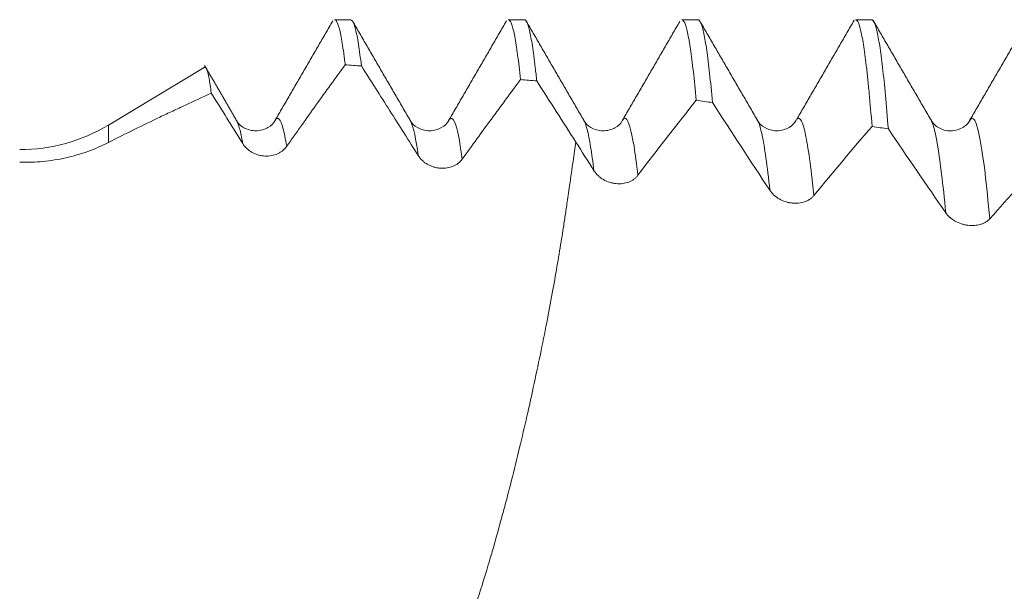
# Model space of a CAD drawing. Units: millimetres. Extents: x -33 to 86, y -68 to 59.
# Drawn here: x 45 to 50, y 0 to 3 of the extents above; entities that cross this region are included whole.
import ezdxf

# ---------------------------------------------------------------- set-up
doc = ezdxf.new("R2010")
doc.units = ezdxf.units.MM
doc.layers.add('1', color=4, linetype='Continuous')

msp = doc.modelspace()

# ---------------------------------------------------------------- linework, layer by layer
at = {"layer": '1', "lineweight": 18}
for p, q in [((47.0266, 3.217), (46.9427, 3.217)), ((47.9337, 3.217), (47.8497, 3.217)), ((48.8409, 3.217), (48.7568, 3.217)), ((49.748, 3.217), (49.6639, 3.217)), ((46.2616, 2.9665), (45.7614, 2.6659)), ((47.3378, 2.6902), (47.3397, 2.6868)), ((47.5379, 2.6885), (47.5403, 2.6925)), ((49.1508, 2.6922), (49.1527, 2.6889)), ((50.0564, 2.6944), (50.0598, 2.689))]:
    msp.add_line(p, q, dxfattribs=at)
at = {"layer": '1', "lineweight": 13}
msp.add_line((45.7614, 2.575), (45.7614, 2.6659), dxfattribs=at)
at = {"layer": '1', "lineweight": 18}
msp.add_arc((45.2978, 3.4374), 0.9, 270, 301, dxfattribs=at)
for points, degree in [([(46.9332, 3.2104), (46.7829, 2.9508), (46.6326, 2.6916)], 2), ([(47.3397, 2.6868), (47.1878, 2.9484), (47.0364, 3.2098)], 2), ([(47.8404, 3.2106), (47.6892, 2.9494), (47.5379, 2.6886)], 2), ([(48.244, 2.6916), (48.0935, 2.9509), (47.9431, 3.2105)], 2), ([(48.746, 3.2077), (48.5954, 2.9477), (48.4447, 2.688)], 2), ([(49.1528, 2.6888), (49.0013, 2.9498), (48.8501, 3.2107)], 2), ([(49.6566, 3.2137), (49.5063, 2.9541), (49.356, 2.6947)], 2), ([(50.0598, 2.6891), (49.9076, 2.9511), (49.7561, 3.2125)], 2), ([(50.5616, 3.2104), (50.4109, 2.9501), (50.2599, 2.6898)], 2), ([(46.432, 2.6879), (46.3479, 2.8326), (46.2638, 2.9775)], 2), ([(47.0829, 2.9748), (47.0547, 2.9771), (47.0264, 2.9793), (46.9982, 2.9815)], 3), ([(47.9986, 2.8964), (47.9704, 2.899), (47.9422, 2.9016), (47.9139, 2.9042)], 3), ([(48.5275, 2.4034), (48.6292, 2.5383), (48.7306, 2.6686), (48.8317, 2.7954)], 3), ([(48.9166, 2.7835), (48.8883, 2.7875), (48.86, 2.7915), (48.8317, 2.7954)], 3), ([(48.9166, 2.7835), (49.0164, 2.6292), (49.1162, 2.4767), (49.2161, 2.325)], 3), ([(50.2598, 2.6897), (50.2624, 2.6943), (50.2651, 2.6975), (50.2677, 2.6993)], 3), ([(49.4461, 2.2971), (49.5479, 2.4224), (49.6492, 2.5426), (49.7503, 2.6591)], 3), ([(49.8352, 2.6456), (49.8069, 2.6501), (49.7786, 2.6546), (49.7503, 2.6591)], 3), ([(49.8352, 2.6456), (49.935, 2.4978), (50.0348, 2.3522), (50.1347, 2.2075)], 3), ([(48.2028, 2.5772), (48.2343, 2.5272), (48.2658, 2.4774), (48.2974, 2.4275)], 3), ([(50.3648, 2.1759), (50.4665, 2.2909), (50.5678, 2.4002), (50.6689, 2.5056)], 3)]:
    msp.add_open_spline(points, degree=degree, dxfattribs=at)
for points, knots in [([(46.9427, 3.217), (46.9433, 3.217), (46.944, 3.2169), (46.9472, 3.2159), (46.9497, 3.2136), (46.9574, 3.2022), (46.9624, 3.1886), (46.9726, 3.1498), (46.9777, 3.1244), (46.9853, 3.0775), (46.9879, 3.0604), (46.9918, 3.0324), (46.9931, 3.0227), (46.9956, 3.0026), (46.9969, 2.9922), (46.9982, 2.9815)], [0, 0, 0, 0, 0.034543, 0.034543, 0.172466, 0.172466, 0.44831, 0.44831, 0.724155, 0.724155, 0.862078, 0.862078, 0.931039, 0.931039, 1, 1, 1, 1]), ([(47.0829, 2.9748), (47.0778, 3.018), (47.0727, 3.0558), (47.065, 3.104), (47.0624, 3.1186), (47.0573, 3.1447), (47.0548, 3.1562), (47.0472, 3.1863), (47.0421, 3.2004), (47.0336, 3.2142), (47.0301, 3.217), (47.0266, 3.217)], [0, 0, 0, 0, 0.271465, 0.271465, 0.407197, 0.407197, 0.54293, 0.54293, 0.814395, 0.814395, 1, 1, 1, 1]), ([(47.8497, 3.217), (47.8509, 3.217), (47.8521, 3.2166), (47.8584, 3.2131), (47.8634, 3.2044), (47.8698, 3.186), (47.8711, 3.182), (47.8736, 3.1731), (47.8775, 3.1588), (47.8813, 3.1413), (47.8888, 3.102), (47.8938, 3.0703), (47.9038, 2.9956), (47.9089, 2.9527), (47.9139, 2.9042)], [0, 0, 0, 0, 0.057243, 0.057243, 0.292932, 0.292932, 0.351855, 0.351855, 0.410777, 0.528622, 0.528622, 0.764311, 0.764311, 1, 1, 1, 1]), ([(47.9986, 2.8964), (47.9974, 2.9086), (47.9961, 2.9206), (47.9936, 2.9438), (47.9923, 2.9551), (47.9885, 2.9879), (47.986, 3.0083), (47.9785, 3.0652), (47.9684, 3.1296), (47.9584, 3.1717), (47.9509, 3.1946), (47.9484, 3.2008), (47.9446, 3.2079), (47.9434, 3.21), (47.9408, 3.2132), (47.9396, 3.2145), (47.9368, 3.2164), (47.9353, 3.217), (47.9338, 3.217)], [0, 0, 0, 0, 0.058116, 0.058116, 0.116233, 0.116233, 0.232465, 0.232465, 0.46493, 0.697396, 0.697396, 0.813628, 0.813628, 0.871745, 0.871745, 0.929861, 0.929861, 1, 1, 1, 1]), ([(48.7567, 3.217), (48.7616, 3.217), (48.7665, 3.2114), (48.7764, 3.1891), (48.7814, 3.1721), (48.7889, 3.1379), (48.7915, 3.1251), (48.7952, 3.1036), (48.7965, 3.0961), (48.799, 3.0803), (48.8003, 3.0721), (48.8066, 3.0294), (48.8116, 2.9898), (48.8217, 2.9004), (48.8267, 2.8505), (48.8317, 2.7954)], [0, 0, 0, 0, 0.196831, 0.196831, 0.397623, 0.397623, 0.498019, 0.498019, 0.548217, 0.548217, 0.598416, 0.598416, 0.799208, 0.799208, 1, 1, 1, 1]), ([(48.9166, 2.7835), (48.9115, 2.8398), (48.9015, 2.9413), (48.8916, 3.0215), (48.8816, 3.091), (48.8766, 3.1203), (48.8691, 3.1561), (48.8665, 3.1665), (48.8615, 3.1844), (48.859, 3.1919), (48.8516, 3.21), (48.8466, 3.2163), (48.8414, 3.217), (48.8412, 3.217), (48.8409, 3.217)], [0, 0, 0, 0, 0.198049, 0.396097, 0.396097, 0.594146, 0.594146, 0.693171, 0.693171, 0.792195, 0.792195, 0.990244, 0.990244, 1, 1, 1, 1]), ([(49.6639, 3.217), (49.6651, 3.217), (49.6676, 3.2163), (49.67, 3.2142), (49.6726, 3.2114), (49.6738, 3.2095), (49.6801, 3.1987), (49.6851, 3.1842), (49.6951, 3.144), (49.7, 3.1183), (49.71, 3.0556), (49.7151, 3.0187), (49.7214, 2.9654), (49.7226, 2.9543), (49.7252, 2.9316), (49.729, 2.8965), (49.7327, 2.8587), (49.7402, 2.7794), (49.7452, 2.7216), (49.7503, 2.6591)], [0, 0, 0, 0, 0.041457, 0.085027, 0.085027, 0.128597, 0.128597, 0.302878, 0.302878, 0.477158, 0.477158, 0.651439, 0.651439, 0.695009, 0.695009, 0.738579, 0.825719, 0.825719, 1, 1, 1, 1]), ([(49.8352, 2.6456), (49.8302, 2.7091), (49.8252, 2.7676), (49.8153, 2.8745), (49.8103, 2.9229), (49.8027, 2.9879), (49.8002, 3.0083), (49.7952, 3.0464), (49.7927, 3.064), (49.7851, 3.1125), (49.7802, 3.139), (49.7702, 3.1807), (49.7652, 3.1959), (49.7577, 3.2101), (49.7552, 3.2134), (49.7511, 3.2164), (49.7495, 3.217), (49.748, 3.217)], [0, 0, 0, 0, 0.172087, 0.172087, 0.344175, 0.344175, 0.430218, 0.430218, 0.516262, 0.516262, 0.688349, 0.688349, 0.860437, 0.860437, 0.94648, 0.94648, 1, 1, 1, 1]), ([(46.2982, 2.8332), (46.2945, 2.8639), (46.2908, 2.8893), (46.2835, 2.9298), (46.2798, 2.9448), (46.2743, 2.9596), (46.2715, 2.965), (46.2688, 2.9674), (46.2669, 2.9684), (46.266, 2.9685), (46.2645, 2.9682), (46.2641, 2.968), (46.2636, 2.9677)], [0, 0, 0, 0, 0.319362, 0.319362, 0.638725, 0.638725, 0.798406, 0.878247, 0.878247, 0.958087, 0.958087, 1, 1, 1, 1]), ([(46.6925, 2.5549), (46.7053, 2.573), (46.718, 2.591), (46.7435, 2.627), (46.7818, 2.6808), (46.82, 2.7344), (46.8709, 2.8055), (46.8964, 2.8409), (46.9473, 2.9114), (46.9727, 2.9465), (46.9982, 2.9815)], [0, 0, 0, 0, 0.125, 0.125, 0.25, 0.5, 0.5, 0.75, 0.75, 1, 1, 1, 1]), ([(47.0829, 2.9748), (47.1324, 2.8972), (47.1819, 2.8193), (47.2809, 2.6631), (47.3304, 2.5847), (47.38, 2.506)], [0, 0, 0, 0, 0.5, 0.5, 1, 1, 1, 1]), ([(47.6097, 2.4881), (47.6604, 2.5585), (47.7112, 2.6283), (47.7872, 2.7322), (47.8126, 2.7667), (47.8633, 2.8356), (47.8886, 2.8699), (47.9139, 2.9042)], [0, 0, 0, 0, 0.5, 0.5, 0.75, 0.75, 1, 1, 1, 1]), ([(47.9986, 2.8964), (48.0327, 2.8433), (48.0667, 2.7902), (48.1347, 2.6838), (48.1688, 2.6305), (48.2028, 2.5771)], [0, 0, 0, 0, 0.5, 0.5, 1, 1, 1, 1]), ([(45.7614, 2.575), (45.852, 2.6212), (45.9415, 2.6651), (46.0529, 2.7183), (46.0752, 2.7288), (46.1198, 2.7499), (46.1866, 2.7814), (46.2536, 2.8126), (46.2982, 2.8332)], [0, 0, 0, 0, 0.5, 0.5, 0.625, 0.625, 0.75, 1, 1, 1, 1]), ([(46.2982, 2.8332), (46.3256, 2.7894), (46.3531, 2.7455), (46.3943, 2.6796), (46.408, 2.6576), (46.4354, 2.6135), (46.4492, 2.5914), (46.463, 2.5692)], [0, 0, 0, 0, 0.5, 0.5, 0.75, 0.75, 1, 1, 1, 1]), ([(46.6315, 2.6898), (46.6233, 2.6745), (46.5998, 2.6511), (46.5319, 2.6282), (46.4641, 2.6497), (46.4405, 2.6722), (46.4324, 2.6871)], [0, 0, 0, 0, 0.247045, 0.499673, 0.752492, 1, 1, 1, 1]), ([(47.5386, 2.6898), (47.5303, 2.6742), (47.5064, 2.6506), (47.4383, 2.6282), (47.3702, 2.6506), (47.3464, 2.6742), (47.3381, 2.6897)], [0, 0, 0, 0, 0.246587, 0.499575, 0.752821, 1, 1, 1, 1]), ([(48.4439, 2.6866), (48.4358, 2.6719), (48.4123, 2.6496), (48.3445, 2.6283), (48.2767, 2.6512), (48.2533, 2.6745), (48.2451, 2.6897)], [0, 0, 0, 0, 0.247031, 0.499533, 0.752323, 1, 1, 1, 1]), ([(49.3542, 2.6921), (49.3457, 2.676), (49.3216, 2.6513), (49.2532, 2.6282), (49.1848, 2.6502), (49.1607, 2.6741), (49.1522, 2.6898)], [0, 0, 0, 0, 0.246206, 0.499607, 0.753238, 1, 1, 1, 1]), ([(50.2666, 2.6985), (50.2572, 2.6804), (50.2315, 2.652), (50.162, 2.6276), (50.0926, 2.6493), (50.0669, 2.6755), (50.0576, 2.6926)], [0, 0, 0, 0, 0.243221, 0.4995, 0.756075, 1, 1, 1, 1]), ([(45.2978, 2.4721), (45.3389, 2.4707), (45.3796, 2.472), (45.4597, 2.4796), (45.4993, 2.4859), (45.5579, 2.499), (45.5773, 2.504), (45.6158, 2.5152), (45.6348, 2.5214), (45.6907, 2.5416), (45.7267, 2.5573), (45.7614, 2.575)], [0, 0, 0, 0, 0.25, 0.25, 0.5, 0.5, 0.625, 0.625, 0.75, 0.75, 1, 1, 1, 1]), ([(47.4562, -0.2974), (47.4578, -0.2968), (47.4608, -0.2956), (47.4656, -0.2931), (47.4704, -0.29), (47.4753, -0.2863), (47.4802, -0.2819), (47.4851, -0.2769), (47.4901, -0.2713), (47.4951, -0.2652), (47.5002, -0.2585), (47.5053, -0.2513), (47.5104, -0.2435), (47.5156, -0.2354), (47.5208, -0.2267), (47.526, -0.2177), (47.5364, -0.1992), (47.5529, -0.1674), (47.5766, -0.1162), (47.6025, -0.0546), (47.637, 0.0346), (47.6845, 0.1692), (47.7315, 0.3186), (47.7734, 0.4608), (47.805, 0.5733), (47.8373, 0.6936), (47.8719, 0.8276), (47.9079, 0.9738), (47.9463, 1.1379), (47.9827, 1.3011), (48.0173, 1.465), (48.0504, 1.6306), (48.0794, 1.7839), (48.1044, 1.9252), (48.1226, 2.0333), (48.1361, 2.1188), (48.1462, 2.1846), (48.1552, 2.2454), (48.1631, 2.3003), (48.1709, 2.3543), (48.1793, 2.4135), (48.1879, 2.4734), (48.1956, 2.5273), (48.2005, 2.5612), (48.2028, 2.5772)], [0, 0, 0, 0, 0.009649, 0.01904, 0.028202, 0.037171, 0.04598, 0.054659, 0.063235, 0.071724, 0.080123, 0.088428, 0.096635, 0.104742, 0.112746, 0.120642, 0.128429, 0.158634, 0.19014, 0.222915, 0.256941, 0.315315, 0.385496, 0.411058, 0.449919, 0.486575, 0.514218, 0.561279, 0.604196, 0.642967, 0.687874, 0.73079, 0.771738, 0.80899, 0.845068, 0.861582, 0.882044, 0.902555, 0.91588, 0.931336, 0.951104, 0.969143, 0.985438, 1, 1, 1, 1]), ([(46.463, 2.5692), (46.4688, 2.5597), (46.476, 2.5511), (46.4886, 2.5392), (46.4931, 2.5355), (46.5025, 2.5287), (46.5074, 2.5255), (46.5176, 2.5198), (46.5229, 2.5173), (46.5338, 2.5128), (46.5449, 2.509), (46.5563, 2.5064), (46.5678, 2.5046), (46.5736, 2.504), (46.5851, 2.5035), (46.5908, 2.5035), (46.6021, 2.5043), (46.6078, 2.505), (46.6244, 2.5082), (46.6348, 2.5115), (46.6496, 2.5182), (46.6543, 2.5207), (46.6633, 2.5263), (46.6676, 2.5293), (46.6796, 2.5391), (46.6867, 2.5466), (46.6925, 2.5549)], [0, 0, 0, 0, 0.125, 0.125, 0.1875, 0.1875, 0.25, 0.25, 0.3125, 0.3125, 0.375, 0.4375, 0.4375, 0.5, 0.5, 0.5625, 0.5625, 0.625, 0.625, 0.75, 0.75, 0.8125, 0.8125, 0.875, 0.875, 1, 1, 1, 1]), ([(47.38, 2.506), (47.3859, 2.4966), (47.393, 2.4881), (47.4056, 2.4764), (47.4101, 2.4726), (47.4195, 2.4658), (47.4244, 2.4627), (47.4345, 2.457), (47.4398, 2.4544), (47.4507, 2.4498), (47.4618, 2.4459), (47.4731, 2.4432), (47.4846, 2.4412), (47.4904, 2.4405), (47.5076, 2.4393), (47.5189, 2.4399), (47.5411, 2.4435), (47.5516, 2.4464), (47.5664, 2.4527), (47.5712, 2.4551), (47.5802, 2.4604), (47.5888, 2.4661), (47.5964, 2.4729), (47.6034, 2.4801), (47.6067, 2.484), (47.6097, 2.4881)], [0, 0, 0, 0, 0.125, 0.125, 0.1875, 0.1875, 0.25, 0.25, 0.3125, 0.3125, 0.375, 0.4375, 0.4375, 0.5, 0.5, 0.625, 0.625, 0.75, 0.75, 0.8125, 0.8125, 0.875, 0.9375, 0.9375, 1, 1, 1, 1]), ([(48.2974, 2.4275), (48.3034, 2.4181), (48.3106, 2.4095), (48.3231, 2.3976), (48.3277, 2.3939), (48.337, 2.3869), (48.3419, 2.3838), (48.3571, 2.375), (48.3681, 2.3701), (48.3848, 2.3648), (48.3905, 2.3633), (48.4019, 2.361), (48.4077, 2.3602), (48.4249, 2.3586), (48.4362, 2.3587), (48.4584, 2.3616), (48.469, 2.3642), (48.4838, 2.3699), (48.4887, 2.372), (48.4978, 2.377), (48.5065, 2.3824), (48.5141, 2.3888), (48.5212, 2.3957), (48.5245, 2.3994), (48.5275, 2.4034)], [0, 0, 0, 0, 0.125, 0.125, 0.1875, 0.1875, 0.25, 0.25, 0.375, 0.375, 0.4375, 0.4375, 0.5, 0.5, 0.625, 0.625, 0.75, 0.75, 0.8125, 0.8125, 0.875, 0.9375, 0.9375, 1, 1, 1, 1]), ([(49.2161, 2.325), (49.222, 2.3159), (49.2292, 2.3076), (49.2418, 2.2961), (49.2463, 2.2924), (49.2557, 2.2857), (49.2606, 2.2825), (49.2758, 2.2739), (49.2868, 2.2691), (49.3035, 2.2637), (49.3091, 2.2622), (49.3206, 2.2597), (49.3264, 2.2588), (49.3436, 2.2569), (49.3549, 2.2568), (49.3771, 2.259), (49.3877, 2.2613), (49.4025, 2.2663), (49.4073, 2.2683), (49.4165, 2.2728), (49.4251, 2.2777), (49.4328, 2.2836), (49.4399, 2.29), (49.4432, 2.2934), (49.4461, 2.2971)], [0, 0, 0, 0, 0.125, 0.125, 0.1875, 0.1875, 0.25, 0.25, 0.375, 0.375, 0.4375, 0.4375, 0.5, 0.5, 0.625, 0.625, 0.75, 0.75, 0.8125, 0.8125, 0.875, 0.9375, 0.9375, 1, 1, 1, 1]), ([(50.1347, 2.2075), (50.1407, 2.1988), (50.1479, 2.1908), (50.1605, 2.1798), (50.165, 2.1762), (50.1744, 2.1697), (50.1792, 2.1666), (50.1944, 2.1581), (50.2054, 2.1534), (50.2222, 2.1479), (50.2278, 2.1464), (50.2392, 2.1438), (50.2451, 2.1428), (50.2623, 2.1406), (50.2736, 2.1403), (50.2958, 2.1419), (50.3063, 2.1438), (50.3212, 2.1481), (50.326, 2.1499), (50.3352, 2.1538), (50.3438, 2.1583), (50.3514, 2.1636), (50.3585, 2.1694), (50.3618, 2.1726), (50.3648, 2.1759)], [0, 0, 0, 0, 0.125, 0.125, 0.1875, 0.1875, 0.25, 0.25, 0.375, 0.375, 0.4375, 0.4375, 0.5, 0.5, 0.625, 0.625, 0.75, 0.75, 0.8125, 0.8125, 0.875, 0.9375, 0.9375, 1, 1, 1, 1])]:
    msp.add_open_spline(points, degree=3, knots=knots, dxfattribs=at)
at = {"layer": '1', "lineweight": 13}
for points, knots in [([(46.432, 2.6878), (46.4369, 2.6788), (46.4472, 2.6499), (46.4575, 2.6007), (46.463, 2.5692)], [0, 0, 0, 0, 0.471455, 1, 1, 1, 1]), ([(46.6325, 2.6915), (46.646, 2.713), (46.6661, 2.6921), (46.6861, 2.5942), (46.6925, 2.5549)], [0, 0, 0, 0, 0.677008, 1, 1, 1, 1]), ([(47.3397, 2.6868), (47.3405, 2.6853), (47.3539, 2.6573), (47.3673, 2.5942), (47.38, 2.506)], [0, 0, 0, 0, 0.059695, 1, 1, 1, 1]), ([(47.5403, 2.6925), (47.5497, 2.7067), (47.5729, 2.6992), (47.596, 2.5877), (47.6097, 2.4881)], [0, 0, 0, 0, 0.40833, 1, 1, 1, 1]), ([(48.2439, 2.6918), (48.256, 2.6729), (48.2738, 2.6031), (48.2917, 2.4746), (48.2974, 2.4275)], [0, 0, 0, 0, 0.678004, 1, 1, 1, 1]), ([(48.4447, 2.688), (48.4512, 2.7), (48.4718, 2.7125), (48.4994, 2.6176), (48.5205, 2.4624), (48.5275, 2.4034)], [0, 0, 0, 0, 0.234012, 0.749426, 1, 1, 1, 1]), ([(49.1527, 2.6889), (49.1604, 2.6753), (49.1815, 2.6065), (49.2026, 2.4533), (49.2161, 2.325)], [0, 0, 0, 0, 0.361526, 1, 1, 1, 1]), ([(49.3561, 2.6948), (49.3572, 2.6963), (49.3726, 2.7129), (49.4022, 2.6557), (49.431, 2.4444), (49.4457, 2.3013), (49.4461, 2.2971)], [0, 0, 0, 0, 0.038552, 0.512119, 0.985686, 1, 1, 1, 1]), ([(50.0598, 2.689), (50.0636, 2.6823), (50.0816, 2.6373), (50.1065, 2.4882), (50.1277, 2.2829), (50.1347, 2.2075)], [0, 0, 0, 0, 0.150509, 0.719781, 1, 1, 1, 1]), ([(50.2677, 2.6993), (50.2777, 2.7064), (50.3019, 2.6768), (50.3342, 2.486), (50.3566, 2.2664), (50.3648, 2.1759)], [0, 0, 0, 0, 0.308483, 0.747727, 1, 1, 1, 1])]:
    msp.add_open_spline(points, degree=3, knots=knots, dxfattribs=at)

doc.saveas('drawing.dxf')
